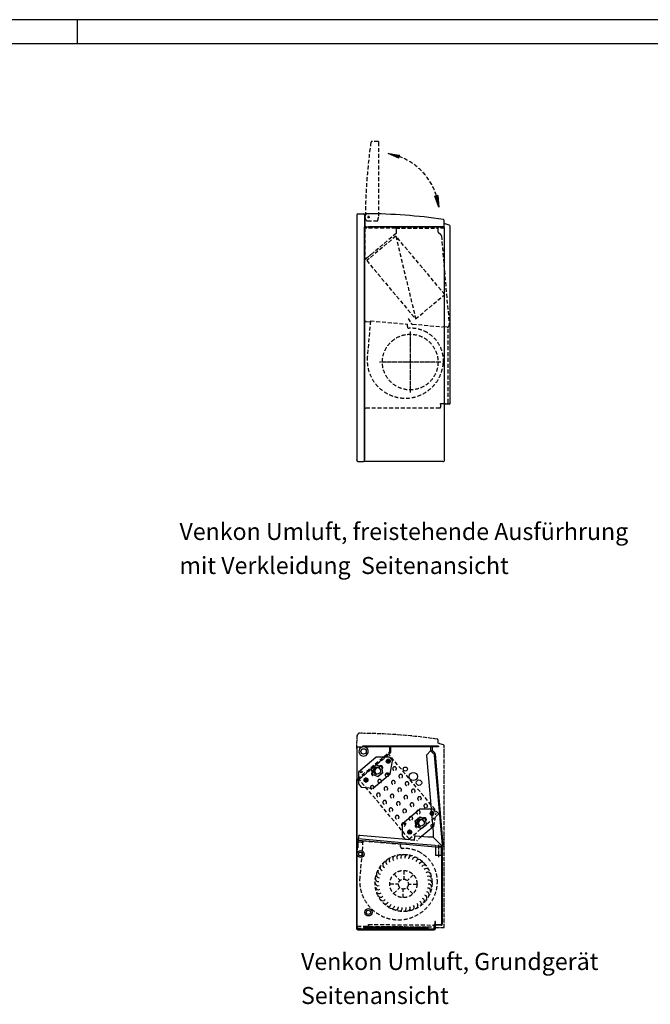
# Model space of a CAD drawing. Units: inches. Extents: x -2540 to 4885, y -4016 to 1234.
# Drawn here: x -63 to 1561, y -1300 to 1234 of the extents above; entities that cross this region are included whole.
import ezdxf

# ---------------------------------------------------------------- set-up
doc = ezdxf.new("R2010")
doc.units = ezdxf.units.IN
for name, pattern in [('DOT_CENTER', [14, 12, -1, 0, -1]), ('LONG_DASHED', [15, 10, -5]), ('PHANTOM', [13, 10, -1, 0, -1, 0, -1])]:
    doc.linetypes.add(name, pattern=pattern)
doc.layers.add('1', color=7, linetype='Continuous')
doc.styles.add('CONVERTER_11', font='txt.shx', dxfattribs={"width": 0.81})
pattern_1 = [(45, (0, 0), (-0.00707106781, 0.00707106781), [])]
pattern_2 = [(45, (-3977.5234093, -618.33502255), (-0.00080812203564, 6e-20), [])]

# ---------------------------------------------------------------- blocks, each defined once
blk = doc.blocks.new('rueckwand_bg4_t220', base_point=(890, -1108.4))
at = {"color": 3, "linetype": 'Continuous'}
for p, q in [((820, -636.9), (820, -635.9)), ((835, -635.9), (820, -635.9)), ((835, -636.9), (820, -636.9)), ((835, -636.9), (835, -635.9)), ((805, -721.2), (805, -721.7)), ((805, -1107.2), (805, -721.7)), ((806, -719.1), (805.9, -719.2)), ((806, -900.9), (806, -719.1)), ((806, -903.4), (806, -900.9)), ((806, -908.4), (806, -903.4)), ((806, -918.4), (806, -908.4)), ((806, -923.4), (806, -918.4)), ((806, -925.9), (806, -923.4)), ((806, -960.9), (806, -925.9)), ((806, -977.3), (806, -960.9)), ((806, -1107.2), (806, -977.3)), ((805.4, -1107.2), (805, -1107.2)), ((806, -1107.2), (805.4, -1107.2)), ((807.6, -1108.4), (810, -1108.4)), ((810, -1108.4), (833, -1108.4)), ((834, -1108.4), (833, -1108.4))]:
    blk.add_line(p, q, dxfattribs=at)
for centre, start, end in [((807.6, -721.2), 130, 180), ((807.6, -1105.8), -148.7193, -95.5177)]:
    blk.add_arc(centre, 2.6, start, end, dxfattribs=at)
blk = doc.blocks.new('hauptraeger_t220_li', base_point=(1024, -1108.4))
at = {"color": 3, "linetype": 'Continuous'}
for p, q in [((806, -637.2), (815, -637.2)), ((806, -719.1), (806, -637.2)), ((807.2, -637.2), (808.8, -637.2)), ((815, -637.2), (815, -640.1)), ((830, -640.1), (830, -637.2)), ((830, -637.2), (835, -637.2)), ((837.5, -635.9), (835, -635.9)), ((835, -636.9), (835, -635.9)), ((835, -637.2), (835, -636.9)), ((835, -637.2), (835, -637.2)), ((996, -637.2), (835, -637.2)), ((1015, -635.9), (837.5, -635.9)), ((994.5, -637.2), (994.5, -637.2)), ((1015, -637.2), (999, -637.2)), ((1015, -635.9), (1015, -636.9)), ((1015, -636.9), (1015, -637.2)), ((807.3, -1107.2), (807.3, -1108.4)), ((810, -1107.2), (807.3, -1107.2)), ((807.3, -1108.4), (807.3, -1108.4)), ((807.3, -1108.4), (807.6, -1108.4)), ((807.6, -1108.4), (810, -1108.4)), ((1003.5, -1107.2), (810, -1107.2)), ((810, -1108.4), (833, -1108.4)), ((834, -1108.4), (833, -1108.4)), ((834, -1108.4), (1003.5, -1108.4)), ((1003.5, -1108.4), (1003.5, -1107.2)), ((1006, -1107.1), (1004.7, -1107.1)), ((1006, -1106.4), (1006, -1107.1))]:
    blk.add_line(p, q, dxfattribs=at)
at = {"color": 7, "linetype": 'Continuous'}
for p, q in [((1019, -887.6), (1019, -887.5)), ((1024, -897.9), (1024, -897.8))]:
    blk.add_line(p, q, dxfattribs=at)
at = {"color": 2, "linetype": 'Continuous'}
for p, q in [((1008, -1087.4), (1006, -1087.4)), ((1006, -1087.4), (1006, -1095.4)), ((1008, -1095.4), (1008, -1087.4)), ((1003.1, -1105.2), (1002.7, -1105.2)), ((1002.7, -1105.2), (1002.7, -1105.6)), ((1002.7, -1105.6), (1002.7, -1107.2)), ((1004.7, -1105.2), (1003.1, -1105.2)), ((1006, -1095.4), (1003.5, -1095.4)), ((1003.5, -1095.4), (1003.5, -1096.9)), ((1003.5, -1096.9), (1003.5, -1097.4)), ((1003.5, -1097.4), (1004.7, -1097.4)), ((1004.7, -1097.4), (1006, -1097.4)), ((1004.7, -1105.2), (1004.7, -1097.4)), ((1004.7, -1107.1), (1004.7, -1105.2)), ((1006, -1097.4), (1006, -1106.4)), ((1020.2, -1095.4), (1008, -1095.4)), ((1022.7, -1090.4), (1022.7, -1092.9)), ((1022.7, -1090.4), (1024, -1090.4))]:
    blk.add_line(p, q, dxfattribs=at)
at = {"color": 3, "linetype": 'Continuous'}
for centre, radius in [((930, -694.9), 5.25), ((950.5, -713.9), 10.5), ((965, -729.9), 7)]:
    blk.add_circle(centre, radius, dxfattribs=at)
at = {"color": 2, "linetype": 'Continuous'}
blk.add_arc((1020.2, -1092.9), 2.5, -90, 0, dxfattribs=at)
blk = doc.blocks.new('frontblech_bg4', base_point=(1025, -1096.9))
at = {"color": 7, "linetype": 'Continuous'}
blk.add_line((1022.5, -896.2), (1022.5, -896.2), dxfattribs=at)
at = {"color": 3, "linetype": 'Continuous'}
for p, q in [((1024, -1090.4), (1024, -897.9)), ((1025, -897.9), (1025, -1094.3)), ((1007.5, -1095.9), (1022.4, -1095.9)), ((1022.4, -1096.9), (1007.5, -1096.9)), ((1024, -1094.3), (1024, -1090.4))]:
    blk.add_line(p, q, dxfattribs=at)
for centre, radius, start, end in [((1022.4, -897.8), 1.6, 0, 85), ((1022.4, -897.8), 2.6, 0, 50.3576), ((1022.4, -1094.3), 2.6, -90, 0), ((1022.4, -1094.3), 1.6, -90, 0)]:
    blk.add_arc(centre, radius, start, end, dxfattribs=at)
blk = doc.blocks.new('wt_cual_bg4_2leiter_4rr__1', base_point=(1016.1, -874.7))
at = {"color": 1, "linetype": 'LONG_DASHED'}
for p, q in [((887.6, -657.2), (810.9, -721.5)), ((1016.1, -810.4), (887.6, -657.2)), ((889.7, -671.8), (889.6, -671.7)), ((851.4, -703.9), (851.4, -703.9)), ((886.6, -707), (886.6, -707)), ((905.7, -690.9), (905.7, -690.9)), ((939.5, -874.7), (810.9, -721.5)), ((832.2, -720), (832.2, -720)), ((832.2, -720), (832.2, -720)), ((867.4, -723.1), (867.4, -723)), ((902.7, -726.1), (902.6, -726.1)), ((921.8, -710.1), (921.8, -710)), ((937.9, -729.2), (937.9, -729.2)), ((848.3, -739.1), (848.3, -739.1)), ((848.3, -739.1), (848.3, -739.1)), ((864.4, -758.3), (864.3, -758.3)), ((883.5, -742.2), (883.5, -742.2)), ((918.7, -745.3), (918.7, -745.3)), ((953.9, -748.4), (953.9, -748.3)), ((880.4, -777.4), (880.4, -777.4)), ((899.6, -761.4), (899.6, -761.3)), ((915.6, -780.5), (915.6, -780.5)), ((934.8, -764.4), (934.8, -764.4)), ((950.9, -783.6), (950.8, -783.6)), ((970, -767.5), (970, -767.5)), ((896.5, -796.6), (896.5, -796.6)), ((931.7, -799.7), (931.7, -799.6)), ((939.5, -874.7), (1016.1, -810.4)), ((966.9, -802.7), (966.9, -802.7)), ((986.1, -786.7), (986.1, -786.7)), ((1002.1, -805.8), (1002.1, -805.8)), ((912.6, -815.7), (912.5, -815.7)), ((928.6, -834.9), (928.6, -834.9)), ((928.6, -834.9), (928.6, -834.9)), ((947.8, -818.8), (947.8, -818.8)), ((983, -821.9), (983, -821.9)), ((944.7, -854), (944.7, -854)), ((944.7, -854), (944.7, -854)), ((963.8, -838), (963.8, -837.9))]:
    blk.add_line(p, q, dxfattribs=at)
for centre, start, end in [((886, -674.8), 130, -50), ((886, -674.8), 40, 130.0002), ((886, -674.8), -49.9998, 40), ((847.7, -707), 130, -50), ((847.7, -707), 40, 129.9996), ((847.7, -707), -49.9998, 40), ((866.9, -690.9), 130, -50), ((866.9, -690.9), 40, 129.9998), ((866.9, -690.9), -49.9998, 40), ((882.9, -710), 130, -50), ((882.9, -710), 40, 129.9998), ((882.9, -710), -49.9998, 40), ((902.1, -694), 130, -50), ((902.1, -694), 40, 130.0002), ((902.1, -694), -49.9998, 40), ((918.1, -713.1), 40, 130.0002), ((828.6, -723), 130, -50), ((828.6, -723), -163.3709, -50), ((828.6, -723), 40, 129.9996), ((828.6, -723), -49.9998, 40), ((828.6, -723), -49.9998, -11.9818), ((863.8, -726.1), 130, -50), ((863.8, -726.1), 40, 129.9996), ((863.8, -726.1), -49.9998, 40), ((899, -729.2), 130, -50), ((899, -729.2), 40, 129.9998), ((899, -729.2), -49.9998, 40), ((918.1, -713.1), 130, -50), ((918.1, -713.1), -49.9998, 40), ((934.2, -732.3), 130, -50), ((934.2, -732.3), 40, 129.9998), ((934.2, -732.3), -49.9998, 40), ((844.6, -742.2), 130, -50), ((844.6, -742.2), 40, 129.9996), ((844.6, -742.2), -49.9998, 40), ((860.7, -761.3), 130, -50), ((860.7, -761.3), 40, 129.9996), ((860.7, -761.3), -49.9998, 40), ((879.8, -745.3), 130, -50), ((879.8, -745.3), 40, 129.9996), ((879.8, -745.3), -49.9998, 40), ((895.9, -764.4), 40, 129.9996), ((915.1, -748.3), 130, -50), ((915.1, -748.3), 40, 129.9998), ((915.1, -748.3), -49.9998, 40), ((950.3, -751.4), 130, -50), ((950.3, -751.4), 40, 129.9998), ((950.3, -751.4), -49.9998, 40), ((876.8, -780.5), 130, -50), ((876.8, -780.5), 40, 129.9996), ((876.8, -780.5), -49.9998, 40), ((895.9, -764.4), 130, -50), ((895.9, -764.4), -49.9998, 40), ((912, -783.6), 129.9999, -50.0001), ((912, -783.6), 40, 129.9996), ((912, -783.6), -49.9999, 40), ((931.1, -767.5), 130, -50), ((931.1, -767.5), 40, 129.9998), ((931.1, -767.5), -49.9998, 40), ((947.2, -786.6), 130, -50), ((947.2, -786.6), 40, 130.0002), ((947.2, -786.6), -49.9998, 40), ((966.4, -770.6), 130, -50), ((966.4, -770.6), 40, 129.9998), ((966.4, -770.6), -50.0002, 40), ((982.4, -789.7), 40, 129.9998), ((892.8, -799.6), 130, -50), ((892.8, -799.6), 40, 129.9996), ((892.8, -799.6), -49.9998, 40), ((928.1, -802.7), 130, -50), ((928.1, -802.7), 40, 129.9996), ((928.1, -802.7), -49.9999, 40), ((963.3, -805.8), 130, -50), ((963.3, -805.8), 40, 130.0002), ((963.3, -805.8), -49.9998, 40), ((982.4, -789.7), 130, -50), ((982.4, -789.7), -50.0002, 40), ((998.5, -808.9), 130, -50), ((998.5, -808.9), 40, 129.9998), ((998.5, -808.9), -50.0002, 40), ((908.9, -818.8), 129.9999, -50.0001), ((908.9, -818.8), 40, 129.9998), ((908.9, -818.8), -50.0001, 40), ((925, -837.9), 129.9999, -50.0001), ((925, -837.9), 130, -133.1054), ((925, -837.9), 40, 129.9998), ((925, -837.9), 91.9818, 129.9998), ((925, -837.9), -50.0001, 40), ((944.1, -821.9), 130, -50), ((944.1, -821.9), 40, 129.9996), ((944.1, -821.9), -49.9999, 40), ((979.3, -824.9), 130, -50), ((979.3, -824.9), 40, 130.0002), ((979.3, -824.9), -49.9998, 40), ((941, -857.1), 130, -133.1054), ((941, -857.1), 129.9999, -50.0001), ((941, -857.1), 91.9818, 129.9998), ((941, -857.1), 40, 129.9998), ((941, -857.1), -50.0001, 40), ((960.2, -841), 130, -50), ((960.2, -841), 40, 129.9996), ((960.2, -841), -49.9999, 40)]:
    blk.add_arc(centre, 4.76, start, end, dxfattribs=at)
blk = doc.blocks.new('riegel_filter_li', base_point=(1007.5, -1106.4))
at = {"color": 2, "linetype": 'Continuous'}
for p, q in [((1006.5, -1106.4), (1006.5, -1094.4)), ((1006.5, -1094.4), (1007.5, -1094.4))]:
    blk.add_line(p, q, dxfattribs=at)
at = {"color": 3, "linetype": 'Continuous'}
for q in [(1006.5, -1106.4), (1007.5, -1094.4)]:
    blk.add_line((1007.5, -1106.4), q, dxfattribs=at)
blk = doc.blocks.new('kondensatwanne_bg4_t220', base_point=(1027.7, -916.8))
at = {"color": 3, "linetype": 'Continuous'}
for p, q in [((994.9, -648), (985.1, -657.8)), ((994.9, -648), (995.1, -647.8)), ((995.1, -647.8), (995.6, -647.3)), ((996.5, -648.1), (995.6, -647.3)), ((996, -636.9), (997.6, -636.9)), ((996, -638.5), (996, -636.9)), ((996, -647), (996, -638.5)), ((997.6, -636.9), (999, -636.9)), ((999, -636.9), (999, -646.4)), ((1005.6, -653), (999, -646.4)), ((1027.6, -890.1), (1007.2, -656.4)), ((984.4, -659.8), (1001.6, -856.4)), ((1001.6, -856.4), (1001.6, -870.1)), ((809.4, -867.1), (808.4, -877.5)), ((808.4, -877.5), (931.5, -888.3)), ((811.9, -864.8), (952.6, -877.1)), ((931.6, -885.3), (931.7, -885.3)), ((953.2, -869.6), (952.6, -877.1)), ((987.9, -870.1), (955.9, -867.3)), ((1001.5, -870.1), (987.9, -870.1)), ((931.5, -888.3), (1007.5, -894.9)), ((1007.5, -894.9), (1007.5, -916.8)), ((1007.5, -894.9), (1021.6, -896.2)), ((1022.5, -896.2), (1022.5, -916.8)), ((1015, -916.8), (1007.5, -916.8)), ((1022.5, -916.8), (1015, -916.8))]:
    blk.add_line(p, q, dxfattribs=at)
at = {"color": 2, "linetype": 'Continuous'}
for p, q in [((1002, -653.6), (996.5, -648.1)), ((1003.5, -655.1), (1002, -653.6)), ((1004.2, -656.7), (1004.4, -658.7)), ((1004.4, -658.7), (1024.6, -889.4)), ((931.6, -885.3), (808.7, -874.5)), ((1007, -891.9), (931.7, -885.3)), ((1001.6, -870.1), (1023.4, -891.9)), ((1007, -891.9), (1007.5, -891.9)), ((1007.5, -891.9), (1020.9, -893.1)), ((1020.9, -893.1), (1021.8, -893.2)), ((1024.6, -889.4), (1024.7, -890.4))]:
    blk.add_line(p, q, dxfattribs=at)
at = {"color": 3, "linetype": 'Continuous'}
for centre, radius, start, end in [((986.9, -659.6), 2.5, 135, -175), ((997.6, -647), 1.6, 180, -135), ((1001.6, -656.9), 5.6, 5, 45), ((811.9, -867.3), 2.5, 87.9563, 175), ((955.7, -869.8), 2.5, 85, 175), ((1022.1, -890.6), 5.6, -95.0018, -85.3354), ((1022.1, -890.6), 5.6, -85.3354, 5)]:
    blk.add_arc(centre, radius, start, end, dxfattribs=at)
at = {"color": 2, "linetype": 'Continuous'}
for centre, start, end in [((1001.6, -656.9), 5, 45), ((1022.1, -890.6), -95, -70.7327), ((1022.1, -890.6), -70.7327, -64.8686), ((1022.1, -890.6), -64.8686, 5)]:
    blk.add_arc(centre, 2.6, start, end, dxfattribs=at)
at = {"layer": '1', "color": 2, "linetype": 'DOT_CENTER'}
blk.add_line((1015, -889.9), (1015, -921.8), dxfattribs=at)
blk = doc.blocks.new('filterschiene_alu_profil', base_point=(1005, -1108.2))
at = {"color": 3, "linetype": 'Continuous'}
for p, q in [((1004.9, -1108.2), (1003.5, -1108.2)), ((1004.9, -1107.1), (1004.9, -1108.2))]:
    blk.add_line(p, q, dxfattribs=at)
blk = doc.blocks.new('elektroteile', base_point=(943, -1072.9))
at = {"color": 2, "linetype": 'Continuous'}
for centre, radius in [((822.5, -649.4), 7), ((815, -913.4), 5), ((835, -1063.4), 5.5)]:
    blk.add_circle(centre, radius, dxfattribs=at)
at = {"color": 3, "linetype": 'Continuous'}
for centre, radius in [((815, -913.4), 8.75), ((835, -1063.4), 9.5)]:
    blk.add_circle(centre, radius, dxfattribs=at)
for start, end in [(51.3178, 0), (0, 51.3178)]:
    blk.add_arc((822.5, -649.4), 12, start, end, dxfattribs=at)
blk = doc.blocks.new('wt_cual_bg4_2leiter_4rr__2', base_point=(997.9, -862.1))
at = {"layer": '1', "linetype": 'Continuous'}
h = blk.add_hatch(dxfattribs=at)
h.set_pattern_fill('_USER', color=1, scale=0.01, angle=45, pattern_type=0)
h.set_pattern_definition(pattern_1)
edge = h.paths.add_edge_path()
edge.add_line((854.8, -707.6), (853.3, -707))
edge.add_line((853.3, -707), (852.4, -706.5))
edge.add_line((852.4, -706.5), (851.5, -705.8))
edge.add_line((851.5, -705.8), (850.5, -704.8))
edge.add_line((850.5, -704.8), (849.7, -703.7))
edge.add_line((849.7, -703.7), (849, -702.4))
edge.add_line((849, -702.4), (848.6, -701.3))
edge.add_line((848.6, -701.3), (848.3, -699.9))
edge.add_line((848.3, -699.9), (848.3, -698.4))
edge.add_line((848.3, -698.4), (848.5, -696.9))
edge.add_line((848.5, -696.9), (849, -695.3))
edge.add_line((849, -695.3), (849.6, -694.2))
edge.add_line((849.6, -694.2), (850.3, -693.3))
edge.add_line((850.3, -693.3), (851.3, -692.2))
edge.add_line((851.3, -692.2), (852.6, -691.2))
edge.add_line((852.6, -691.2), (853.9, -690.6))
edge.add_line((853.9, -690.6), (855.6, -690.1))
edge.add_line((855.6, -690.1), (857.8, -689.9))
edge.add_line((857.8, -689.9), (859.6, -690.2))
edge.add_line((859.6, -690.2), (861.2, -690.8))
edge.add_arc((860.5, -699.8), 9, 86.0175, 220)
edge.add_arc((860.5, -699.8), 9, 220, 244.4262)
edge.add_line((856.7, -707.9), (854.8, -707.6))
h = blk.add_hatch(dxfattribs=at)
h.set_pattern_fill('_USER', color=1, scale=0.01, angle=45, pattern_type=0)
h.set_pattern_definition(pattern_1)
edge = h.paths.add_edge_path()
edge.add_line((967.3, -841.6), (965.8, -841.1))
edge.add_line((965.8, -841.1), (964.9, -840.6))
edge.add_line((964.9, -840.6), (964, -839.9))
edge.add_line((964, -839.9), (963, -838.9))
edge.add_line((963, -838.9), (962.2, -837.8))
edge.add_line((962.2, -837.8), (961.5, -836.4))
edge.add_line((961.5, -836.4), (961.1, -835.3))
edge.add_line((961.1, -835.3), (960.8, -834))
edge.add_line((960.8, -834), (960.8, -832.5))
edge.add_line((960.8, -832.5), (961, -830.9))
edge.add_line((961, -830.9), (961.5, -829.4))
edge.add_line((961.5, -829.4), (962.1, -828.3))
edge.add_line((962.1, -828.3), (962.8, -827.3))
edge.add_line((962.8, -827.3), (963.8, -826.3))
edge.add_line((963.8, -826.3), (965.1, -825.3))
edge.add_line((965.1, -825.3), (966.4, -824.6))
edge.add_line((966.4, -824.6), (968.1, -824.1))
edge.add_line((968.1, -824.1), (970.3, -824))
edge.add_line((970.3, -824), (972.1, -824.3))
edge.add_line((972.1, -824.3), (973.7, -824.9))
edge.add_arc((973, -833.8), 9, 86.0175, 220)
edge.add_arc((973, -833.8), 9, 220, 244.4262)
edge.add_line((969.1, -842), (967.3, -841.6))
at = {"color": 6, "linetype": 'Continuous'}
for p, q in [((881.4, -675.2), (881.8, -674.4)), ((881.9, -675.9), (881.4, -675.2)), ((881.8, -674.4), (883.4, -671)), ((890.1, -673.7), (881.8, -674.4)), ((881.9, -675.9), (890.2, -675.2)), ((884.1, -679), (881.9, -675.9)), ((883.4, -671), (888, -670.6)), ((888.7, -678.6), (884.1, -679)), ((888, -670.6), (890.1, -673.7)), ((890.2, -675.2), (888.7, -678.6)), ((890.1, -673.7), (890.6, -674.4)), ((890.6, -674.4), (890.2, -675.2)), ((824, -723.4), (824.3, -722.6)), ((824.5, -724.1), (824, -723.4)), ((824.3, -722.6), (825.9, -719.2)), ((832.7, -721.9), (824.3, -722.6)), ((824.5, -724.1), (832.8, -723.4)), ((826.6, -727.2), (824.5, -724.1)), ((825.9, -719.2), (830.5, -718.8)), ((831.2, -726.8), (826.6, -727.2)), ((830.5, -718.8), (832.7, -721.9)), ((832.8, -723.4), (831.2, -726.8)), ((832.7, -721.9), (833.2, -722.6)), ((993.9, -809.3), (994.3, -808.5)), ((994.4, -810), (993.9, -809.3)), ((994.3, -808.5), (995.8, -805.1)), ((997.4, -808.2), (994.3, -808.5)), ((994.4, -810), (997.5, -809.7)), ((996.5, -813.1), (994.4, -810)), ((995.8, -805.1), (997.1, -805)), ((1002.6, -807.8), (1003.1, -808.5)), ((1003.1, -808.5), (1002.7, -809.3)), ((997.8, -812.9), (996.5, -813.1)), ((936.4, -857.5), (936.8, -856.7)), ((936.9, -858.2), (936.4, -857.5)), ((936.8, -856.7), (938.4, -853.3)), ((945.1, -856), (936.8, -856.7)), ((936.9, -858.2), (945.3, -857.5)), ((939.1, -861.3), (936.9, -858.2)), ((938.4, -853.3), (943, -852.9)), ((943.7, -860.9), (939.1, -861.3)), ((943, -852.9), (945.1, -856)), ((945.3, -857.5), (943.7, -860.9)), ((945.1, -856), (945.6, -856.7)), ((945.6, -856.7), (945.3, -857.5))]:
    blk.add_line(p, q, dxfattribs=at)
at = {"color": 3, "linetype": 'Continuous'}
for p, q in [((843.2, -693.8), (854.7, -684.1)), ((843.2, -693.8), (845.8, -708.6)), ((845.8, -708.6), (859.9, -713.7)), ((854.7, -684.1), (868.8, -689.3)), ((871.4, -704.1), (859.9, -713.7)), ((868.8, -689.3), (871.4, -704.1)), ((955.7, -827.8), (967.2, -818.2)), ((955.7, -827.8), (958.3, -842.6)), ((967.2, -818.2), (981.3, -823.3)), ((981.3, -823.3), (983.9, -838.1)), ((958.3, -842.6), (972.4, -847.8)), ((983.9, -838.1), (972.4, -847.8))]:
    blk.add_line(p, q, dxfattribs=at)
at = {"color": 1, "linetype": 'Continuous'}
blk.add_line((833.2, -722.6), (832.8, -723.4), dxfattribs=at)
at = {"color": 6, "linetype": 'LONG_DASHED'}
for p, q in [((997.1, -805), (1000.5, -804.7)), ((1002.6, -807.8), (997.4, -808.2)), ((997.5, -809.7), (1002.7, -809.3)), ((1000.5, -804.7), (1002.6, -807.8)), ((1002.7, -809.3), (1001.1, -812.7)), ((1001.1, -812.7), (997.8, -812.9))]:
    blk.add_line(p, q, dxfattribs=at)
at = {"color": 1, "linetype": 'Continuous'}
for centre in [(886, -674.8), (828.6, -723), (941, -857.1)]:
    blk.add_circle(centre, 5, dxfattribs=at)
at = {"color": 3, "linetype": 'Continuous'}
for centre in [(857.3, -698.9), (969.8, -833)]:
    blk.add_circle(centre, 9, dxfattribs=at)
at = {"color": 1, "linetype": 'Continuous'}
for centre, start, end in [((860.5, -699.8), 86.0175, -140), ((860.5, -699.8), -140, -115.5738), ((973, -833.8), 86.0175, -140), ((973, -833.8), -140, -115.5738)]:
    blk.add_arc(centre, 9, start, end, dxfattribs=at)
at = {"layer": '1', "color": 1, "linetype": 'Continuous'}
for start, end in [(107.1159, -110), (-110, -97.1159)]:
    blk.add_arc((998.5, -808.9), 5, start, end, dxfattribs=at)
at = {"layer": '1', "color": 1, "linetype": 'LONG_DASHED'}
blk.add_arc((998.5, -808.9), 5, -97.1159, 107.1159, dxfattribs=at)
blk = doc.blocks.new('anschlussabdeckung_2leiter_4rr_bg1-4_1', base_point=(1000.6, -875))
at = {"color": 3, "linetype": 'Continuous'}
for p, q in [((921.7, -835.8), (966.4, -798.3)), ((996.5, -798.3), (966.4, -798.3)), ((921.7, -835.8), (921.7, -866.7)), ((1000.6, -844.7), (971.9, -868.7)), ((921.7, -866.7), (928.7, -875))]:
    blk.add_line(p, q, dxfattribs=at)
at = {"color": 1, "linetype": 'LONG_DASHED'}
for p, q in [((1001.4, -798.3), (996.5, -798.3)), ((1001.4, -798.3), (1009.4, -807.9)), ((1003.4, -842.3), (1009.4, -807.9)), ((1003.4, -842.3), (1000.6, -844.7)), ((928.7, -875), (929.1, -875.5)), ((929.1, -875.5), (960.5, -878.3)), ((971.9, -868.7), (960.5, -878.3))]:
    blk.add_line(p, q, dxfattribs=at)
at = {"color": 1, "linetype": 'Continuous'}
for p, q in [((955.4, -827.7), (967.1, -817.9)), ((958.1, -842.8), (955.4, -827.7)), ((967.1, -817.9), (981.5, -823.1)), ((984.1, -838.2), (981.5, -823.1)), ((958.1, -842.8), (972.4, -848)), ((984.1, -838.2), (972.4, -848))]:
    blk.add_line(p, q, dxfattribs=at)
blk.add_circle((928.5, -835.9), 2.75, dxfattribs=at)
blk.add_arc((998, -840.9), 2.75, 40.3311, -30.3311, dxfattribs=at)
at = {"color": 1, "linetype": 'LONG_DASHED'}
for start, end in [(0, 40.3311), (-30.3311, 0)]:
    blk.add_arc((998, -840.9), 2.75, start, end, dxfattribs=at)
blk = doc.blocks.new('anschlussabdeckung_2leiter_4rr_bg1-4', base_point=(896.9, -744.2))
at = {"color": 3, "linetype": 'Continuous'}
for p, q in [((809.2, -701.7), (853.9, -664.2)), ((888.9, -664.2), (853.9, -664.2)), ((888.9, -664.2), (896.9, -673.8)), ((890.9, -708.3), (896.9, -673.8)), ((809.2, -701.7), (809.2, -732.7)), ((890.9, -708.3), (848, -744.2)), ((809.2, -732.7), (816.6, -741.5)), ((816.6, -741.5), (848, -744.2))]:
    blk.add_line(p, q, dxfattribs=at)
at = {"color": 1, "linetype": 'Continuous'}
for p, q in [((842.9, -693.7), (854.6, -683.9)), ((854.6, -683.9), (869, -689.1)), ((845.6, -708.8), (842.9, -693.7)), ((845.6, -708.8), (859.9, -714)), ((871.7, -704.2), (859.9, -714)), ((871.7, -704.2), (869, -689.1))]:
    blk.add_line(p, q, dxfattribs=at)
for centre in [(816, -701.9), (885.5, -706.9)]:
    blk.add_circle(centre, 2.75, dxfattribs=at)
blk = doc.blocks.new('filterschiene_alu_profil_1', base_point=(1005, -1108.2))
at = {"color": 1, "linetype": 'LONG_DASHED'}
for p, q in [((834.9, -1107.1), (835, -1104.5)), ((835, -1096.7), (835, -1094.7)), ((835, -1094.7), (1003.5, -1096.2)), ((835, -1096.7), (835, -1099.5))]:
    blk.add_line(p, q, dxfattribs=at)
at = {"color": 3, "linetype": 'Continuous'}
for p, q in [((1003.5, -1108.2), (1004.9, -1108.2)), ((1004.9, -1108.2), (1004.9, -1107.1))]:
    blk.add_line(p, q, dxfattribs=at)
blk = doc.blocks.new('filter_fcr_bg4_1', base_point=(1004.2, -1105.9))
at = {"layer": '1', "linetype": 'Continuous'}
h = blk.add_hatch(dxfattribs=at)
h.set_pattern_fill('CUSTOM0', color=6, scale=3, angle=45, pattern_type=2)
h.set_pattern_definition([(45, (0, 0), (-4.2426407, 3e-16), []), (135, (0, 0), (2e-15, -4.2426407), [])])
h.paths.add_polyline_path([(987.6, -1105.8), (822.7, -1104.4), (822.7, -1099.4), (987.7, -1100.8)])
at = {"color": 1, "linetype": 'LONG_DASHED'}
for p, q in [((806.2, -1099.2), (806.2, -1104.2)), ((806.2, -1099.2), (822.7, -1099.4)), ((806.2, -1104.2), (822.7, -1104.4)), ((822.7, -1099.4), (987.7, -1100.8)), ((822.7, -1100.4), (822.7, -1099.4)), ((822.7, -1104.4), (987.6, -1105.8)), ((822.7, -1104.4), (822.7, -1104.4)), ((987.6, -1105.8), (1004.1, -1105.9)), ((987.6, -1105.8), (987.6, -1105.8)), ((987.7, -1100.8), (1004.2, -1100.9)), ((987.7, -1100.8), (987.7, -1101.8)), ((1004.1, -1105.9), (1004.2, -1100.9))]:
    blk.add_line(p, q, dxfattribs=at)
at = {"layer": '1', "color": 1, "linetype": 'LONG_DASHED'}
for p, q in [((822.7, -1099.4), (822.7, -1104.4)), ((987.7, -1100.8), (987.6, -1105.8))]:
    blk.add_line(p, q, dxfattribs=at)
blk = doc.blocks.new('_tb_frame_A2Q', base_point=(-2360.06, -3320.07))
at = {"layer": '1', "color": 2, "linetype": 'Continuous'}
for p, q in [((-1766.06, -2900.07), (-2360.06, -2900.07)), ((-2150.06, -2900.07), (-2150.06, -2905.07))]:
    blk.add_line(p, q, dxfattribs=at)
at = {"layer": '1', "color": 7, "linetype": 'Continuous'}
blk.add_line((-1771.06, -2905.07), (-2340.06, -2905.07), dxfattribs=at)

msp = doc.modelspace()

# ---------------------------------------------------------------- hatches: boundary and pattern name
at = {"layer": '1', "linetype": 'Continuous'}
h = msp.add_hatch(dxfattribs=at)
h.set_pattern_fill('CUSTOM3', color=1, scale=0.000571429, angle=45, pattern_type=2)
h.set_pattern_definition(pattern_2)
h.paths.add_polyline_path([(912.9, 877.6), (885.4, 888.8), (914.8, 885.2)])
h = msp.add_hatch(dxfattribs=at)
h.set_pattern_fill('CUSTOM4', color=1, scale=0.000571429, angle=45, pattern_type=2)
h.set_pattern_definition(pattern_2)
h.paths.add_polyline_path([(1013.8, 781), (1016.2, 751.4), (1006.1, 779.4)])

# ---------------------------------------------------------------- linework, layer by layer
at = {"color": 1, "linetype": 'LONG_DASHED'}
for p, q in [((860.1, 920.3), (844, 920)), ((860.6, 919.8), (860.6, 918.2)), ((860.6, 918.2), (860.6, 725.7)), ((832.7, 715.9), (858.3, 715.9)), ((906.9, 684.9), (906.9, 695.9)), ((1014.8, 687.2), (1014.8, 697.4)), ((1014.8, 687.2), (1021.3, 680.8)), ((905.5, 676.6), (830.4, 613.6)), ((906.4, 683.7), (849.5, 636)), ((1031.6, 526.4), (905.5, 676.6)), ((1022.8, 677.4), (1042.9, 448.3)), ((849.5, 636), (840.9, 628.8)), ((831.5, 620.9), (825.5, 615.8)), ((830.4, 613.6), (956.5, 463.4)), ((840.1, 628.1), (831.5, 620.9)), ((840.9, 628.8), (840.1, 628.1)), ((956.5, 463.4), (1031.6, 526.4)), ((828.9, 457), (839.9, 456)), ((831, 456.8), (831, 456.8)), ((840.1, 458.4), (832, 366.6)), ((840.1, 458.4), (935.8, 450.1)), ((937.5, 464.4), (944.2, 452.8)), ((935.2, 443.8), (935.8, 450.1)), ((935.8, 450.1), (935.8, 450.1)), ((947.9, 450.1), (948.5, 450.1)), ((948.5, 450.1), (1025.5, 443.3)), ((1037.4, 442.3), (1025.5, 443.3)), ((1018.5, 234.2), (827.1, 234.2)), ((1019.2, 234.2), (1018.5, 234.2)), ((806, -724.3), (891, -653)), ((806.6, -720), (889.1, -650.7)), ((893, -637.2), (890, -637.2)), ((890, -637.2), (890, -638.5)), ((890, -648.7), (890, -638.5)), ((893, -648.7), (893, -637.2)), ((806, -721.2), (806, -724.3)), ((806, -884.3), (806, -888.4)), ((807.5, -884.3), (807.5, -887.9)), ((816.4, -883.4), (809.2, -882.7)), ((809.4, -881.2), (820.6, -882.2)), ((820.8, -879.7), (812.6, -973.4)), ((820.4, -883.7), (816.4, -883.4)), ((820.8, -879.7), (918.4, -888.3)), ((806, -888.4), (806, -890.2)), ((806, -890.2), (806, -890.5)), ((806, -890.5), (806, -890.8)), ((806, -890.8), (806, -890.9)), ((806, -890.9), (806, -891.2)), ((806, -891.2), (806, -891.6)), ((806, -891.6), (806, -892)), ((806, -892), (806, -893.2)), ((806, -893.2), (806, -893.4)), ((806, -893.4), (806, -893.7)), ((806, -893.7), (806, -894.8)), ((806, -894.8), (806, -895.3)), ((806, -895.3), (806, -895.7)), ((806, -895.7), (806, -895.9)), ((806, -895.9), (806, -896.1)), ((806, -896.1), (806, -896.4)), ((806, -896.4), (806, -896.7)), ((806, -896.7), (806, -900.9)), ((806, -900.9), (807.5, -900.9)), ((807.5, -887.9), (807.5, -900.9)), ((917.8, -894.7), (917.9, -894.2)), ((925.7, -955.8), (925.7, -978)), ((900.8, -965.5), (916.5, -981.2)), ((950.2, -966.6), (934.5, -982.3)), ((890, -990), (912.3, -990)), ((899.7, -1014.9), (915.5, -999.2)), ((924.2, -1025.7), (924.2, -1003.5)), ((949.2, -1016), (933.5, -1000.3)), ((959.9, -991.5), (937.7, -991.5))]:
    msp.add_line(p, q, dxfattribs=at)
at = {"color": 3, "linetype": 'Continuous'}
for p, q in [((805, 731.4), (805, 730.3)), ((805, 730.3), (805, 100.9)), ((807.8, 734.2), (808.9, 734.2)), ((808.9, 734.2), (821.8, 734.2)), ((824.4, 731.4), (824.6, 731.4)), ((824.6, 731.4), (824.6, 730.7)), ((824.6, 730.7), (824.6, 700.4)), ((825.6, 728.4), (825.6, 702.7)), ((1030, 700.9), (1029.7, 717.1)), ((824.6, 699.4), (824.6, 700.4)), ((824.6, 97), (824.6, 700.4)), ((824.6, 700.4), (835.4, 700.4)), ((824.6, 699.4), (824.6, 699.1)), ((824.6, 698.2), (824.6, 699.1)), ((824.6, 696.6), (824.6, 698.2)), ((824.6, 696.6), (824.6, 696.5)), ((824.6, 696.5), (824.6, 694.2)), ((824.6, 694.2), (824.6, 690.1)), ((824.6, 690.1), (824.6, 616.3)), ((825.8, 700.4), (825.8, 702.3)), ((856.2, 700.4), (856.2, 700.4)), ((1015.9, 700.4), (1015.9, 700.4)), ((1017.1, 700.4), (1017.1, 700.4)), ((1017.2, 700.4), (1017.2, 700.4)), ((1029.5, 700.4), (1027.9, 700.4)), ((1042.6, 705.1), (1029.8, 709.1)), ((1030.5, 99.5), (1030.5, 697.8)), ((1043.2, 704.9), (1042.6, 705.1)), ((1045.2, 701.7), (1045.2, 702.3)), ((1045.2, 247.2), (1045.2, 701.7)), ((824.6, 616.3), (824.6, 615.2)), ((824.6, 615.2), (824.6, 609.7)), ((824.6, 609.7), (824.6, 601.9)), ((824.6, 601.9), (824.6, 232.2)), ((824.6, 232.2), (824.6, 135.9)), ((1042.4, 244), (1030.5, 244)), ((1045.2, 247.2), (1045.2, 246.8)), ((824.6, 135.9), (824.6, 134.8)), ((824.6, 134.8), (824.6, 129.3)), ((824.6, 129.3), (824.6, 121.5)), ((824.6, 121.5), (824.6, 116.6)), ((824.6, 116.6), (824.6, 101.4)), ((824.6, 101.4), (824.6, 100.9)), ((805, 99.7), (805, 100.9)), ((807.8, 97), (808.9, 97)), ((808.9, 97), (821.8, 97)), ((821.8, 98.5), (821.8, 98.2)), ((824.6, 100.9), (824.6, 100.4)), ((824.6, 100.4), (824.6, 100.1)), ((824.6, 100.1), (824.6, 99.7)), ((1016.3, 97), (824.6, 97)), ((1026.6, 97), (1016.3, 97)), ((1026.6, 97), (1027.1, 97)), ((1026.6, 97), (1027.9, 97))]:
    msp.add_line(p, q, dxfattribs=at)
at = {"color": 6, "linetype": 'LONG_DASHED'}
for p, q in [((825.6, 697.4), (825.6, 616.4)), ((905.4, 697.4), (825.6, 697.4)), ((905.4, 697.4), (1010.4, 697.4)), ((1010.4, 697.4), (1013.4, 697.4)), ((1030.5, 697.4), (1013.4, 697.4)), ((1030.5, 697.4), (1014.8, 697.4)), ((824.6, 613.9), (824.6, 244)), ((1040.3, 248), (1040.3, 440.7)), ((824.6, 244), (824.6, 236.8)), ((1019.2, 234.5), (1019.2, 234.2)), ((1019.2, 234.5), (1020.6, 234.5)), ((1020.7, 244), (1020.6, 236.4)), ((1020.6, 234.5), (1020.6, 236.4)), ((1020.7, 245.5), (1023.1, 245.5)), ((1020.7, 244.3), (1020.7, 245.5)), ((1020.7, 244.3), (1020.7, 244)), ((1023.1, 245.5), (1037.7, 245.5))]:
    msp.add_line(p, q, dxfattribs=at)
at = {"color": 1, "linetype": 'Continuous'}
for p, q in [((1027.9, 700.4), (835.4, 700.4)), ((835.4, 700.4), (1027.9, 700.4))]:
    msp.add_line(p, q, dxfattribs=at)
at = {"color": 2, "linetype": 'PHANTOM'}
for p, q in [((805, -641.9), (805.8, -610.2)), ((806, -609.3), (806, -608.7)), ((1014.3, -628.3), (1014.2, -620.2)), ((1028, -632.6), (1014.3, -628.3)), ((805, -641.9), (805, -1102.7)), ((1030, -1102.7), (1030, -635.3)), ((1007.5, -1102.7), (1030, -1102.7))]:
    msp.add_line(p, q, dxfattribs=at)
at = {"color": 1, "linetype": 'LONG_DASHED'}
msp.add_circle((925, -990.7), 35, dxfattribs=at)
for centre, radius, start, end in [((2254.5, 714.9), 1427.7, 171.8358, 179.7617), ((844, 917.3), 2.75, 131.418, 171.8359), ((844, 917.3), 2.75, 91, 131.4179), ((860.1, 919.8), 0.49, 0, 91), ((829.6, 720.8), 2.75, 179.7674, -160.098), ((829.6, 720.8), 2.75, -160.099, -139.9597), ((835.4, 725.7), 10.3, -139.9597, -110.7614), ((832.7, 718.6), 2.75, -110.7614, -100.3807), ((832.7, 718.6), 2.75, -100.3807, -90), ((858.3, 716.4), 0.49, -90, -30), ((858.3, 716.4), 0.49, -30, -22.1008), ((835.4, 725.7), 25.2, -22.1008, -19.2747), ((835.4, 725.7), 25.2, -19.2747, -18.6864), ((835.4, 725.7), 25.2, -18.6864, -16.5679), ((835.4, 725.7), 25.2, -16.5679, 0), ((905.4, 684.9), 1.57, -50, 0), ((1017.4, 676.9), 5.49, 5, 45), ((827.1, 613.9), 2.55, 130, -180), ((828.6, 453.9), 3.04, 85, 180), ((839.8, 468), 14.2, -127.8616, -127.722), ((939.1, 443.4), 3.92, 175, -86.5789), ((944.4, 356), 83.6, 60.1012, 93.4211), ((949, 455.5), 5.49, -150, -129.3794), ((949, 455.5), 5.49, -129.3794, -101.9187), ((949, 455.5), 5.49, -101.9187, -95.0018), ((1037.4, 447.8), 5.49, -90.5989, -69.2621), ((944.4, 356), 83.6, -2.9093, 60.1012), ((944.4, 356), 83.6, -2.9093, 60.1012), ((929.9, 357.7), 98.2, 174.7956, -3.4755), ((929.9, 357.7), 98.2, 174.7956, -3.4755), ((887.4, -648.7), 2.6, -50, 0), ((887.4, -648.7), 5.6, -50, 0), ((807.6, -721.2), 1.6, 130, 180), ((809.1, -884.3), 3.1, 85, 180), ((809.1, -884.3), 1.6, 85, 180), ((921.8, -895), 4, 175, -86.5789), ((927.1, -984.2), 85.3, 60.1012, 93.4211), ((927.1, -984.2), 85.3, -2.9093, 60.1012), ((945.5, -925.1), 7.16, 71.467, 72.649), ((912.4, -982.5), 100.2, 174.7956, -3.4755)]:
    msp.add_arc(centre, radius, start, end, dxfattribs=at)
at = {"color": 3, "linetype": 'Continuous'}
for centre, radius, start, end in [((807.8, 731.4), 2.79, 90, 180), ((821.8, 731.4), 2.79, 81.9037, 90), ((821.8, 731.4), 2.79, 0, 81.9037), ((828.3, 728.4), 2.75, 159.2386, 169.6193), ((828.3, 728.4), 2.75, 169.6193, 180), ((835.4, 725.7), 10.3, 130.0403, 159.2386), ((830.5, 731.5), 2.75, 109.901, 130.0403), ((830.5, 731.5), 2.75, 89.7674, 109.902), ((824.6, -693.5), 1427.7, 81.8358, 89.7617), ((1026.9, 717), 2.75, 41.418, 81.8359), ((1026.9, 717), 2.75, 1, 41.4179), ((826.1, 702.7), 0.49, -180, -120), ((826.1, 702.7), 0.49, -120, -112.1008), ((835.4, 725.7), 25.2, -112.1008, -109.2747), ((835.4, 725.7), 25.2, -109.2747, -108.6864), ((835.4, 725.7), 25.2, -108.6864, -106.5679), ((835.4, 725.7), 25.2, -106.5679, -90), ((1027.9, 697.8), 2.55, 0, 90), ((1029.5, 700.9), 0.49, -90, 1), ((1042.4, 702.3), 2.79, 0, 72.5), ((1042.4, 246.8), 2.79, -90, 0), ((807.8, 99.7), 2.79, 180, -90), ((821.8, 99.7), 2.79, -90, -81.9037), ((821.8, 99.7), 2.79, -81.9037, 0), ((1027.9, 99.5), 2.55, -90, 0)]:
    msp.add_arc(centre, radius, start, end, dxfattribs=at)
at = {"color": 6, "linetype": 'LONG_DASHED'}
for centre, radius, start, end in [((905.4, 695.9), 1.57, 0, 90), ((944.4, 356), 83.6, 60.1012, 93.4211), ((1037.4, 447.8), 5.49, -69.2621, 5), ((1037.7, 440.7), 2.55, 0, 50.3576), ((827.1, 236.8), 2.55, 180, -148.7193), ((827.1, 236.8), 2.55, -148.7193, -90), ((1037.7, 248), 2.55, -90, 0)]:
    msp.add_arc(centre, radius, start, end, dxfattribs=at)
at = {"color": 2, "linetype": 'PHANTOM'}
for centre, radius, start, end in [((808.8, -608.7), 2.8, 159.2386, 180), ((816, -611.4), 10.5, 130.0403, 159.2386), ((811, -605.5), 2.8, 89.7616, 130.0403), ((805, -2059), 1456.2, 81.8358, 89.7616), ((808.4, -610.2), 2.6, 159.6996, 178.5), ((1011.4, -620.2), 2.8, 1, 81.8358), ((1027.1, -635.3), 2.85, 0, 72.5)]:
    msp.add_arc(centre, radius, start, end, dxfattribs=at)
at = {"color": 1, "linetype": 'Continuous'}
for centre, start, end in [((878.7, -941.2), 135.649, -111.7613), ((878.7, -941.2), 134.467, 135.649), ((886.5, -934.5), 126.649, -120.7613), ((886.5, -934.5), 125.467, 126.649), ((895.3, -929.1), 117.649, -129.7613), ((895.3, -929.1), 116.467, 117.649), ((904.8, -925.2), 108.649, -138.7613), ((904.8, -925.2), 107.467, 108.649), ((914.9, -922.7), 99.649, -147.7613), ((925.2, -921.9), 90.649, -156.7613), ((925.2, -921.9), 89.467, 90.649), ((935.5, -922.7), 81.649, -165.7613), ((935.5, -922.7), 80.467, 81.649), ((945.5, -925.1), 72.649, -174.7613), ((945.5, -925.1), 71.467, 72.649), ((955.1, -929.1), 63.649, 176.2387), ((963.9, -934.4), 54.649, 167.2387), ((955.1, -929.1), 62.467, 63.649), ((971.8, -941.2), 45.649, 158.2387), ((971.8, -941.2), 44.467, 45.649), ((866.6, -957.9), 153.649, -93.7613), ((866.6, -957.9), 152.467, 153.649), ((872, -949.1), 144.649, -102.7613), ((872, -949.1), 143.467, 144.649), ((978.5, -949), 36.649, 149.2387), ((983.9, -957.8), 27.649, 140.2387), ((987.8, -967.3), 18.649, 131.2387), ((859.4, -987.8), 179.467, -179.351), ((859.4, -987.8), -179.351, -66.7613), ((860.2, -977.5), 170.467, 171.649), ((860.2, -977.5), 171.649, -75.7613), ((862.6, -967.5), 162.649, -84.7613), ((862.6, -967.5), 161.467, 162.649), ((990.3, -977.4), 9.649, 122.2387), ((991.1, -987.7), 0.649, 113.2387), ((991.1, -987.7), -0.533, 0.649), ((860.2, -998.1), -171.533, -170.351), ((860.2, -998.1), -170.351, -57.7613), ((862.7, -1008.2), -161.351, -48.7613), ((983.9, -1017.6), -26.351, 86.2387), ((987.9, -1008), -17.351, 95.2387), ((990.3, -998), -8.351, 104.2387), ((990.3, -998), -9.533, -8.351), ((866.6, -1017.7), -153.533, -152.351), ((866.6, -1017.7), -152.351, -39.7613), ((872, -1026.5), -144.533, -143.351), ((872, -1026.5), -143.351, -30.7613), ((878.7, -1034.4), -134.351, -21.7613), ((964, -1041), -53.351, 59.2387), ((971.9, -1034.3), -44.351, 68.2387), ((978.6, -1026.4), -35.351, 77.2387), ((978.6, -1026.4), -36.533, -35.351), ((983.9, -1017.6), -27.533, -26.351), ((878.7, -1034.4), -135.533, -134.351), ((886.6, -1041.1), -126.533, -125.351), ((886.6, -1041.1), -125.351, -12.7613), ((895.4, -1046.4), -117.533, -116.351), ((895.4, -1046.4), -116.351, -3.7613), ((905, -1050.4), -108.533, -107.351), ((905, -1050.4), -107.351, 5.2387), ((915, -1052.8), -98.351, 14.2387), ((925.3, -1053.6), -90.533, -89.351), ((925.3, -1053.6), -89.351, 23.2387), ((935.6, -1052.8), -81.533, -80.351), ((935.6, -1052.8), -80.351, 32.2387), ((945.7, -1050.3), -72.533, -71.351), ((945.7, -1050.3), -71.351, 41.2387), ((955.2, -1046.4), -63.533, -62.351), ((955.2, -1046.4), -62.351, 50.2387), ((964, -1041), -54.533, -53.351), ((971.9, -1034.3), -45.533, -44.351)]:
    msp.add_arc(centre, 7.16, start, end, dxfattribs=at)
at = {"layer": '1', "color": 1, "linetype": 'Continuous'}
for p, q in [((912.9, 877.6), (885.4, 888.8)), ((885.4, 888.8), (914.8, 885.2)), ((912.9, 877.6), (914.8, 885.2)), ((1013.8, 781), (1006.1, 779.4)), ((1016.2, 751.4), (1006.1, 779.4)), ((1013.8, 781), (1016.2, 751.4))]:
    msp.add_line(p, q, dxfattribs=at)
at = {"layer": '1', "color": 1, "linetype": 'DOT_CENTER'}
for p, q in [((832.4, 725.7), (838.3, 725.7)), ((832.4, 725.7), (838.3, 725.7)), ((835.4, 722.7), (835.4, 728.6)), ((835.4, 728.6), (835.4, 722.7)), ((942.5, 431.3), (942.5, 273.8)), ((1021.2, 352.5), (863.8, 352.5))]:
    msp.add_line(p, q, dxfattribs=at)
at = {"layer": '1', "color": 1, "linetype": 'LONG_DASHED'}
for p, q in [((905.5, 676.6), (956.5, 463.4)), ((917.9, -894.2), (918.4, -888.3))]:
    msp.add_line(p, q, dxfattribs=at)
for centre, radius in [((942.5, 352.5), 71.6), ((925.3, -987.8), 73.5), ((925, -990.7), 12.8)]:
    msp.add_circle(centre, radius, dxfattribs=at)
msp.add_arc((860.6, 734.2), 156.5, 6.3179, 80.8978, dxfattribs=at)

# ---------------------------------------------------------------- block references
at = {"xscale": 12.5, "yscale": 12.5, "zscale": 12.5}
msp.add_blockref('_tb_frame_A2Q', (-2539.9, -4016.5), dxfattribs=at)
for name, p in [('rueckwand_bg4_t220', (890, -1108.4)), ('hauptraeger_t220_li', (1024, -1108.4)), ('elektroteile', (943, -1072.9)), ('kondensatwanne_bg4_t220', (1027.7, -916.8)), ('wt_cual_bg4_2leiter_4rr__1', (1016.1, -874.7)), ('anschlussabdeckung_2leiter_4rr_bg1-4', (896.9, -744.2)), ('wt_cual_bg4_2leiter_4rr__2', (997.9, -862.1)), ('anschlussabdeckung_2leiter_4rr_bg1-4_1', (1000.6, -875)), ('frontblech_bg4', (1025, -1096.9)), ('filter_fcr_bg4_1', (1004.2, -1105.9)), ('filterschiene_alu_profil_1', (1005, -1108.2)), ('filterschiene_alu_profil', (1005, -1108.2)), ('riegel_filter_li', (1007.5, -1106.4))]:
    msp.add_blockref(name, p)

# ---------------------------------------------------------------- texts
at = {"layer": '1', "color": 3, "char_height": 43.75, "attachment_point": 7, "line_spacing_factor": 1.20048, "style": 'CONVERTER_11'}
for s, insert in [('Venkon Umluft, freistehende Ausfürhrung\\P    mit Verkleidung  Seitenansicht', (348.3, -206.5)), ('Venkon Umluft, Grundgerät\\P     Seitenansicht', (661.3, -1313))]:
    msp.add_mtext(s, dxfattribs=dict(at, insert=insert))

doc.saveas('drawing.dxf')
